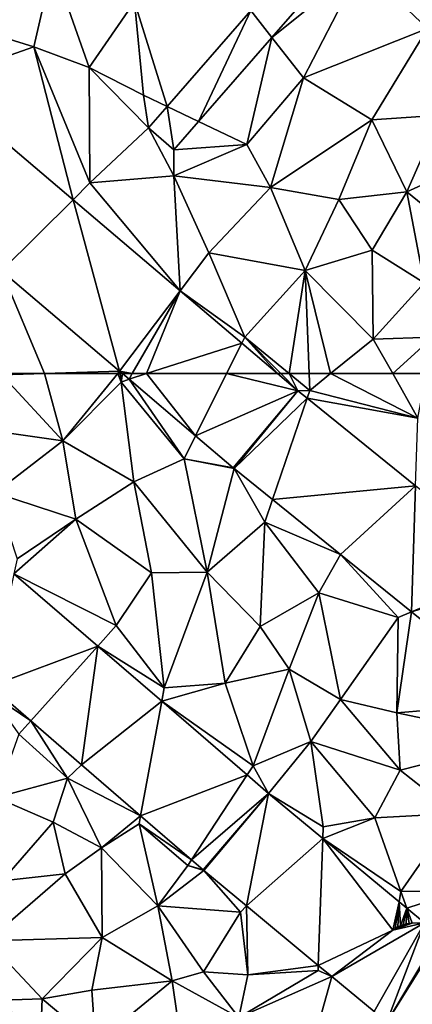
# Model space of a CAD drawing. Extents: x 576994 to 578000, y 6223000 to 6224000.
# Drawn here: x 577207 to 577231, y 6223212 to 6223271 of the extents above; entities that cross this region are included whole.
import ezdxf

# ---------------------------------------------------------------- set-up
doc = ezdxf.new("R2010")
doc.units = 0
doc.header["$MEASUREMENT"] = 0
doc.layers.add('Terraen', color=33, linetype='Continuous')
doc.layers.add('Terraen_vej', color=33, linetype='Continuous')

# ---------------------------------------------------------------- blocks, each defined once
blk = doc.blocks.new('1km_6223_577_UTM32_ACAD_1_FMEBLOCK4')
at = {"layer": 'Terraen', "color": 9, "true_color": 0xbbbbbb}
for points in [[(35.033, -42.423, 1.878), (40.38, -38.14, 1.83), (39.32, -37.502, 1.886)], [(20.84, -42.98, 2.02), (21.97, -38.05, 2.04), (14.52, -41.03, 2.1)], [(24.13, -44.22, 2), (21.97, -38.05, 2.04), (20.84, -42.98, 2.02)], [(24.13, -44.22, 2), (26.84, -40.3, 1.99), (21.97, -38.05, 2.04)], [(35.033, -42.423, 1.878), (36.92, -44.84, 1.79), (40.38, -38.14, 1.83)], [(36.92, -44.84, 1.79), (44.31, -41.9, 1.71), (40.38, -38.14, 1.83)], [(27.38, -45.88, 1.93), (26.84, -40.3, 1.99), (24.13, -44.22, 2)], [(33.78, -40.817, 1.913), (26.84, -40.3, 1.99), (28.786, -46.549, 1.905)], [(28.786, -46.549, 1.905), (26.84, -40.3, 1.99), (27.38, -45.88, 1.93)], [(14.887, -45.071, 2.068), (20.84, -42.98, 2.02), (14.52, -41.03, 2.1)], [(40.99, -47.35, 1.67), (44.31, -41.9, 1.71), (36.92, -44.84, 1.79)], [(40.99, -47.35, 1.67), (45.1, -47.06, 1.63), (44.31, -41.9, 1.71)], [(30.662, -47.441, 1.869), (33.54, -48.81, 1.8), (35.033, -42.423, 1.878)], [(35.033, -42.423, 1.878), (33.54, -48.81, 1.8), (36.92, -44.84, 1.79)], [(23.17, -52.117, 1.96), (20.84, -42.98, 2.02), (14.887, -45.071, 2.068)], [(23.17, -52.117, 1.96), (24.18, -51.11, 1.91), (20.84, -42.98, 2.02)], [(24.18, -51.11, 1.91), (24.13, -44.22, 2), (20.84, -42.98, 2.02)], [(27.38, -45.88, 1.93), (24.13, -44.22, 2), (27.676, -47.823, 1.903)], [(24.18, -51.11, 1.91), (27.676, -47.823, 1.903), (24.13, -44.22, 2)], [(34.95, -51.39, 1.75), (36.92, -44.84, 1.79), (33.54, -48.81, 1.8)], [(34.95, -51.39, 1.75), (40.99, -47.35, 1.67), (36.92, -44.84, 1.79)], [(28.786, -46.549, 1.905), (27.38, -45.88, 1.93), (27.676, -47.823, 1.903)], [(29.184, -49.137, 1.867), (33.54, -48.81, 1.8), (30.662, -47.441, 1.869)], [(39.02, -52.11, 1.7), (40.99, -47.35, 1.67), (34.95, -51.39, 1.75)], [(39.02, -52.11, 1.7), (43.09, -51.65, 1.72), (40.99, -47.35, 1.67)], [(43.09, -51.65, 1.72), (45.1, -47.06, 1.63), (40.99, -47.35, 1.67)], [(43.09, -51.65, 1.72), (48.2, -49.31, 1.77), (45.1, -47.06, 1.63)], [(24.18, -51.11, 1.91), (29.19, -50.69, 1.85), (27.676, -47.823, 1.903)], [(27.676, -47.823, 1.903), (29.19, -50.69, 1.85), (29.184, -49.137, 1.867)], [(29.19, -50.69, 1.85), (33.54, -48.81, 1.8), (29.184, -49.137, 1.867)], [(34.95, -51.39, 1.75), (33.54, -48.81, 1.8), (29.19, -50.69, 1.85)], [(49.35, -56.75, 1.9), (48.2, -49.31, 1.77), (43.09, -51.65, 1.72)], [(29.561, -57.554, 1.878), (24.18, -51.11, 1.91), (23.17, -52.117, 1.96)], [(29.561, -57.554, 1.878), (29.19, -50.69, 1.85), (24.18, -51.11, 1.91)], [(29.561, -57.554, 1.878), (31.27, -55.28, 1.74), (29.19, -50.69, 1.85)], [(31.27, -55.28, 1.74), (34.95, -51.39, 1.75), (29.19, -50.69, 1.85)], [(31.27, -55.28, 1.74), (37.01, -56.35, 1.7), (34.95, -51.39, 1.75)], [(37.01, -56.35, 1.7), (39.02, -52.11, 1.7), (34.95, -51.39, 1.75)], [(41.01, -55.13, 1.77), (43.09, -51.65, 1.72), (39.02, -52.11, 1.7)], [(41.01, -55.13, 1.77), (44.11, -57.07, 1.84), (43.09, -51.65, 1.72)], [(49.35, -56.75, 1.9), (43.09, -51.65, 1.72), (44.11, -57.07, 1.84)], [(41.01, -55.13, 1.77), (39.02, -52.11, 1.7), (37.01, -56.35, 1.7)], [(41.08, -60.45, 1.82), (41.01, -55.13, 1.77), (37.01, -56.35, 1.7)], [(41.08, -60.45, 1.82), (44.11, -57.07, 1.84), (41.01, -55.13, 1.77)], [(29.561, -57.554, 1.878), (33.41, -60.33, 1.62), (31.27, -55.28, 1.74)], [(33.41, -60.33, 1.62), (37.01, -56.35, 1.7), (31.27, -55.28, 1.74)], [(21.466, -62.5, 1.867), (25.949, -62.359, 1.88), (18.907, -56.368, 1.948)], [(21.466, -62.5, 1.867), (18.907, -56.368, 1.948), (18.93, -62.5, 1.861)], [(36.066, -62.5, 1.743), (37.01, -56.35, 1.7), (33.41, -60.33, 1.62)], [(36.066, -62.5, 1.743), (37.251, -62.5, 1.786), (37.01, -56.35, 1.7)], [(37.251, -62.5, 1.786), (38.533, -62.5, 1.807), (37.01, -56.35, 1.7)], [(38.533, -62.5, 1.807), (41.08, -60.45, 1.82), (37.01, -56.35, 1.7)], [(33.236, -60.68, 1.83), (33.41, -60.33, 1.62), (29.561, -57.554, 1.878)], [(44.64, -60.33, 1.89), (44.11, -57.07, 1.84), (41.08, -60.45, 1.82)], [(33.236, -60.68, 1.83), (35.375, -62.5, 1.802), (33.41, -60.33, 1.62)], [(35.375, -62.5, 1.802), (35.563, -62.5, 1.733), (33.41, -60.33, 1.62)], [(36.066, -62.5, 1.743), (33.41, -60.33, 1.62), (35.563, -62.5, 1.733)], [(38.533, -62.5, 1.807), (42.24, -62.5, 1.851), (41.08, -60.45, 1.82)], [(42.24, -62.5, 1.851), (44.64, -60.33, 1.89), (41.08, -60.45, 1.82)], [(42.24, -62.5, 1.851), (44.235, -62.5, 1.89), (44.64, -60.33, 1.89)], [(25.834, -62.5, 1.881), (25.949, -62.359, 1.88), (21.466, -62.5, 1.867)], [(25.971, -62.5, 1.849), (25.949, -62.359, 1.88), (25.834, -62.5, 1.881)], [(25.971, -62.5, 1.849), (26.115, -62.5, 1.879), (25.949, -62.359, 1.88)]]:
    blk.add_polyline3d(points, close=True, dxfattribs=at)
blk = doc.blocks.new('1km_6223_577_UTM32_ACAD_1_FMEBLOCK6')
at = {"layer": 'Terraen', "color": 9, "true_color": 0xbbbbbb}
for points in [[(18.51, 59.07, 1.83), (22.57, 58.48, 1.9), (18.93, 62.42, 1.86)], [(21.466, 62.5, 1.867), (18.93, 62.5, 1.861), (18.93, 62.42, 1.86)], [(21.466, 62.5, 1.867), (18.93, 62.42, 1.86), (22.57, 58.48, 1.9)], [(25.834, 62.5, 1.881), (21.466, 62.5, 1.867), (22.57, 58.48, 1.9)], [(25.834, 62.5, 1.881), (22.57, 58.48, 1.9), (26.05, 62, 1.74)], [(25.971, 62.5, 1.849), (25.834, 62.5, 1.881), (26.05, 62, 1.74)], [(26.115, 62.5, 1.879), (25.971, 62.5, 1.849), (26.05, 62, 1.74)], [(26.115, 62.5, 1.879), (26.05, 62, 1.74), (26.508, 62.166, 1.875)], [(35.375, 62.5, 1.802), (36.575, 61.48, 1.787), (35.563, 62.5, 1.733)], [(36.575, 61.48, 1.787), (36.066, 62.5, 1.743), (35.563, 62.5, 1.733)], [(36.575, 61.48, 1.787), (37.29, 61.5, 1.8), (36.066, 62.5, 1.743)], [(36.066, 62.5, 1.743), (37.29, 61.5, 1.8), (37.251, 62.5, 1.786)], [(37.251, 62.5, 1.786), (37.29, 61.5, 1.8), (38.533, 62.5, 1.807)], [(38.533, 62.5, 1.807), (37.29, 61.5, 1.8), (43.74, 59.85, 1.89)], [(38.533, 62.5, 1.807), (43.74, 59.85, 1.89), (42.24, 62.5, 1.851)], [(42.24, 62.5, 1.851), (43.74, 59.85, 1.89), (44.235, 62.5, 1.89)], [(26.8, 56.05, 1.9), (26.05, 62, 1.74), (22.57, 58.48, 1.9)], [(26.508, 62.166, 1.875), (26.05, 62, 1.74), (29.8, 57.41, 1.79)], [(29.8, 57.41, 1.79), (26.05, 62, 1.74), (26.8, 56.05, 1.9)], [(26.508, 62.166, 1.875), (29.8, 57.41, 1.79), (30.483, 58.784, 1.837)], [(37.131, 61.031, 1.793), (37.29, 61.5, 1.8), (36.575, 61.48, 1.787)], [(37.131, 61.031, 1.793), (43.74, 59.85, 1.89), (37.29, 61.5, 1.8)], [(43.61, 55.799, 1.864), (43.74, 59.85, 1.89), (37.131, 61.031, 1.793)], [(18.53, 55.39, 1.84), (22.57, 58.48, 1.9), (18.51, 59.07, 1.83)], [(23.34, 53.81, 1.84), (22.57, 58.48, 1.9), (18.53, 55.39, 1.84)], [(23.34, 53.81, 1.84), (26.8, 56.05, 1.9), (22.57, 58.48, 1.9)], [(30.483, 58.784, 1.837), (29.8, 57.41, 1.79), (32.716, 56.885, 1.815)], [(31.17, 50.64, 1.99), (29.8, 57.41, 1.79), (26.8, 56.05, 1.9)], [(32.716, 56.885, 1.815), (29.8, 57.41, 1.79), (32.775, 56.836, 1.816)], [(31.17, 50.64, 1.99), (32.775, 56.836, 1.816), (29.8, 57.41, 1.79)], [(31.17, 50.64, 1.99), (34.62, 53.64, 1.86), (32.775, 56.836, 1.816)], [(32.775, 56.836, 1.816), (34.62, 53.64, 1.86), (35.075, 54.979, 1.838)], [(27.85, 50.61, 1.86), (26.8, 56.05, 1.9), (23.34, 53.81, 1.84)], [(27.85, 50.61, 1.86), (31.17, 50.64, 1.99), (26.8, 56.05, 1.9)], [(19.83, 51.44, 1.94), (23.34, 53.81, 1.84), (18.53, 55.39, 1.84)], [(35.075, 54.979, 1.838), (34.62, 53.64, 1.86), (39.131, 51.703, 1.876)], [(19.645, 50.554, 1.933), (23.34, 53.81, 1.84), (19.83, 51.44, 1.94)], [(19.645, 50.554, 1.933), (25.75, 47.47, 1.88), (23.34, 53.81, 1.84)], [(25.75, 47.47, 1.88), (27.85, 50.61, 1.86), (23.34, 53.81, 1.84)], [(34.34, 47.4, 2.05), (34.62, 53.64, 1.86), (31.17, 50.64, 1.99)], [(34.34, 47.4, 2.05), (37.84, 49.42, 1.95), (34.62, 53.64, 1.86)], [(39.131, 51.703, 1.876), (34.62, 53.64, 1.86), (37.84, 49.42, 1.95)], [(39.131, 51.703, 1.876), (37.84, 49.42, 1.95), (42.57, 47.95, 1.97)], [(39.131, 51.703, 1.876), (42.57, 47.95, 1.97), (43.368, 48.282, 1.916)], [(28.61, 43.74, 2.01), (27.85, 50.61, 1.86), (25.75, 47.47, 1.88)], [(28.61, 43.74, 2.01), (31.17, 50.64, 1.99), (27.85, 50.61, 1.86)], [(28.61, 43.74, 2.01), (32.24, 44.02, 1.93), (31.17, 50.64, 1.99)], [(32.24, 44.02, 1.93), (34.34, 47.4, 2.05), (31.17, 50.64, 1.99)], [(24.645, 46.236, 1.983), (25.75, 47.47, 1.88), (19.645, 50.554, 1.933)], [(36.06, 44.86, 2.03), (37.84, 49.42, 1.95), (34.34, 47.4, 2.05)], [(39.13, 43.04, 2.07), (37.84, 49.42, 1.95), (36.06, 44.86, 2.03)], [(39.13, 43.04, 2.07), (42.57, 47.95, 1.97), (37.84, 49.42, 1.95)], [(43.368, 48.282, 1.916), (42.57, 47.95, 1.97), (42.48, 42.24, 1.98)], [(43.368, 48.282, 1.916), (42.48, 42.24, 1.98), (50.044, 42.89, 1.979)], [(39.13, 43.04, 2.07), (42.48, 42.24, 1.98), (42.57, 47.95, 1.97)], [(24.645, 46.236, 1.983), (28.61, 43.74, 2.01), (25.75, 47.47, 1.88)], [(32.24, 44.02, 1.93), (36.06, 44.86, 2.03), (34.34, 47.4, 2.05)], [(28.462, 42.939, 2.02), (28.61, 43.74, 2.01), (24.645, 46.236, 1.983)], [(33.92, 39.09, 2.06), (36.06, 44.86, 2.03), (32.24, 44.02, 1.93)], [(33.92, 39.09, 2.06), (37.35, 40.53, 1.95), (36.06, 44.86, 2.03)], [(39.13, 43.04, 2.07), (36.06, 44.86, 2.03), (37.35, 40.53, 1.95)], [(18.243, 43.837, 2.014), (18.16, 43.44, 2.06), (20.642, 41.765, 2.028)], [(28.462, 42.939, 2.02), (32.24, 44.02, 1.93), (28.61, 43.74, 2.01)], [(28.462, 42.939, 2.02), (33.92, 39.09, 2.06), (32.24, 44.02, 1.93)], [(20.642, 41.765, 2.028), (18.16, 43.44, 2.06), (19.93, 40.97, 1.99)], [(33.558, 38.538, 2.071), (33.92, 39.09, 2.06), (28.462, 42.939, 2.02)], [(42.68, 38.82, 2.04), (39.13, 43.04, 2.07), (37.35, 40.53, 1.95)], [(42.68, 38.82, 2.04), (42.48, 42.24, 1.98), (39.13, 43.04, 2.07)], [(49.96, 40.68, 2), (50.044, 42.89, 1.979), (42.48, 42.24, 1.98)], [(20.642, 41.765, 2.028), (19.93, 40.97, 1.99), (22.84, 38.35, 1.96)], [(20.642, 41.765, 2.028), (22.84, 38.35, 1.96), (23.683, 39.138, 2.045)], [(42.68, 38.82, 2.04), (49.96, 40.68, 2), (42.48, 42.24, 1.98)], [(18.59, 37.19, 2.23), (22.84, 38.35, 1.96), (19.93, 40.97, 1.99)], [(45.97, 36.23, 2.08), (49.96, 40.68, 2), (42.68, 38.82, 2.04)], [(33.92, 39.09, 2.06), (34.829, 37.439, 2.083), (37.35, 40.53, 1.95)], [(38.09, 35.44, 2.13), (37.35, 40.53, 1.95), (34.829, 37.439, 2.083)], [(41.17, 35.98, 1.99), (42.68, 38.82, 2.04), (37.35, 40.53, 1.95)], [(38.09, 35.44, 2.13), (41.17, 35.98, 1.99), (37.35, 40.53, 1.95)], [(23.683, 39.138, 2.045), (22.84, 38.35, 1.96), (27.197, 36.103, 2.065)], [(34.829, 37.439, 2.083), (33.92, 39.09, 2.06), (33.558, 38.538, 2.071)], [(45.97, 36.23, 2.08), (42.68, 38.82, 2.04), (41.17, 35.98, 1.99)], [(18.59, 37.19, 2.23), (21.99, 35.73, 2.11), (22.84, 38.35, 1.96)], [(24.87, 34.19, 2.01), (22.84, 38.35, 1.96), (21.99, 35.73, 2.11)], [(27.197, 36.103, 2.065), (22.84, 38.35, 1.96), (24.87, 34.19, 2.01)], [(18.95, 32.22, 2.06), (21.99, 35.73, 2.11), (18.59, 37.19, 2.23)], [(38.066, 34.751, 2.073), (38.09, 35.44, 2.13), (34.829, 37.439, 2.083)], [(27.197, 36.103, 2.065), (24.87, 34.19, 2.01), (27.11, 35.63, 2.07)], [(27.197, 36.103, 2.065), (27.11, 35.63, 2.07), (30.238, 33.477, 2.082)], [(38.066, 34.751, 2.073), (41.17, 35.98, 1.99), (38.09, 35.44, 2.13)], [(38.066, 34.751, 2.073), (42.73, 31.59, 2.14), (41.17, 35.98, 1.99)], [(42.73, 31.59, 2.14), (45.97, 36.23, 2.08), (41.17, 35.98, 1.99)], [(46.2, 31.6, 2.01), (45.97, 36.23, 2.08), (42.73, 31.59, 2.14)], [(18.95, 32.22, 2.06), (22.7, 32.64, 2.15), (21.99, 35.73, 2.11)], [(24.87, 34.19, 2.01), (21.99, 35.73, 2.11), (22.7, 32.64, 2.15)], [(28.22, 30.73, 2.08), (27.11, 35.63, 2.07), (24.87, 34.19, 2.01)], [(30.01, 33.13, 2.08), (30.238, 33.477, 2.082), (27.11, 35.63, 2.07)], [(28.22, 30.73, 2.08), (30.01, 33.13, 2.08), (27.11, 35.63, 2.07)], [(42.634, 30.958, 2.058), (42.73, 31.59, 2.14), (38.066, 34.751, 2.073)], [(24.91, 28.84, 2.07), (24.87, 34.19, 2.01), (22.7, 32.64, 2.15)], [(24.91, 28.84, 2.07), (28.22, 30.73, 2.08), (24.87, 34.19, 2.01)], [(28.22, 30.73, 2.08), (30.973, 32.842, 2.086), (30.01, 33.13, 2.08)], [(30.238, 33.477, 2.082), (30.01, 33.13, 2.08), (30.929, 32.88, 2.086)], [(30.929, 32.88, 2.086), (30.01, 33.13, 2.08), (30.973, 32.842, 2.086)], [(18.06, 28.63, 2.14), (22.7, 32.64, 2.15), (18.95, 32.22, 2.06)], [(24.91, 28.84, 2.07), (22.7, 32.64, 2.15), (18.06, 28.63, 2.14)], [(33.15, 30.35, 2.1), (30.973, 32.842, 2.086), (28.22, 30.73, 2.08)], [(30.973, 32.842, 2.086), (33.15, 30.35, 2.1), (33.518, 30.729, 2.118)], [(43.078, 30.59, 2.056), (42.73, 31.59, 2.14), (42.634, 30.958, 2.058)], [(43.078, 30.59, 2.056), (46.2, 31.6, 2.01), (42.73, 31.59, 2.14)], [(44.134, 29.712, 2.053), (46.2, 31.6, 2.01), (43.078, 30.59, 2.056)], [(29.09, 26.25, 2.15), (28.22, 30.73, 2.08), (24.91, 28.84, 2.07)], [(30.96, 26.78, 2.31), (33.15, 30.35, 2.1), (28.22, 30.73, 2.08)], [(29.09, 26.25, 2.15), (30.96, 26.78, 2.31), (28.22, 30.73, 2.08)], [(33.518, 30.729, 2.118), (33.15, 30.35, 2.1), (33.6, 26.6, 2.1)], [(33.518, 30.729, 2.118), (33.6, 26.6, 2.1), (37.801, 27.173, 2.173)], [(30.96, 26.78, 2.31), (33.6, 26.6, 2.1), (33.15, 30.35, 2.1)], [(21.33, 25.17, 2.28), (24.91, 28.84, 2.07), (18.06, 28.63, 2.14)], [(24.29, 25.69, 2.11), (24.91, 28.84, 2.07), (21.33, 25.17, 2.28)], [(24.29, 25.69, 2.11), (29.09, 26.25, 2.15), (24.91, 28.84, 2.07)], [(18.94, 25.09, 2.19), (21.33, 25.17, 2.28), (18.06, 28.63, 2.14)], [(37.79, 26.86, 2.21), (37.801, 27.173, 2.173), (33.6, 26.6, 2.1)], [(37.801, 27.173, 2.173), (37.79, 26.86, 2.21), (38.609, 26.501, 2.183)], [(33.06, 24.05, 2.27), (30.96, 26.78, 2.31), (29.09, 26.25, 2.15)], [(33.06, 24.05, 2.27), (33.6, 26.6, 2.1), (30.96, 26.78, 2.31)], [(32.906, 6.141, 2.168), (38.609, 26.501, 2.183), (33.06, 24.05, 2.27)], [(38.609, 26.501, 2.183), (32.906, 6.141, 2.168), (41.127, 24.411, 2.092)], [(33.06, 24.05, 2.27), (37.79, 26.86, 2.21), (33.6, 26.6, 2.1)], [(38.609, 26.501, 2.183), (37.79, 26.86, 2.21), (33.06, 24.05, 2.27)], [(24.51, 22.5, 2.2), (29.09, 26.25, 2.15), (24.29, 25.69, 2.11)], [(29.7, 21.96, 2.15), (29.09, 26.25, 2.15), (24.51, 22.5, 2.2)], [(29.7, 21.96, 2.15), (33.06, 24.05, 2.27), (29.09, 26.25, 2.15)], [(24.51, 22.5, 2.2), (24.29, 25.69, 2.11), (21.33, 25.17, 2.28)], [(21.21, 22.18, 2.15), (21.33, 25.17, 2.28), (18.94, 25.09, 2.19)], [(24.51, 22.5, 2.2), (21.33, 25.17, 2.28), (21.21, 22.18, 2.15)]]:
    blk.add_polyline3d(points, close=True, dxfattribs=at)
blk = doc.blocks.new('1km_6223_577_UTM32_ACAD_1_FMEBLOCK50')
at = {"layer": 'Terraen_vej', "color": 251, "true_color": 0x555555}
for points in [[(33.78, -40.817, 1.913), (35.033, -42.423, 1.878), (39.32, -37.502, 1.886)], [(33.78, -40.817, 1.913), (28.786, -46.549, 1.905), (30.662, -47.441, 1.869)], [(33.78, -40.817, 1.913), (30.662, -47.441, 1.869), (35.033, -42.423, 1.878)], [(18.907, -56.368, 1.948), (23.17, -52.117, 1.96), (14.887, -45.071, 2.068)], [(28.786, -46.549, 1.905), (27.676, -47.823, 1.903), (29.184, -49.137, 1.867)], [(30.662, -47.441, 1.869), (28.786, -46.549, 1.905), (29.184, -49.137, 1.867)], [(18.907, -56.368, 1.948), (25.949, -62.359, 1.88), (23.17, -52.117, 1.96)], [(25.949, -62.359, 1.88), (29.561, -57.554, 1.878), (23.17, -52.117, 1.96)], [(25.949, -62.359, 1.88), (26.701, -62.5, 1.875), (29.561, -57.554, 1.878)], [(26.701, -62.5, 1.875), (27.551, -62.5, 1.868), (29.561, -57.554, 1.878)], [(27.551, -62.5, 1.868), (33.236, -60.68, 1.83), (29.561, -57.554, 1.878)], [(27.551, -62.5, 1.868), (32.331, -62.5, 1.832), (33.236, -60.68, 1.83)], [(32.331, -62.5, 1.832), (35.375, -62.5, 1.802), (33.236, -60.68, 1.83)], [(25.949, -62.359, 1.88), (26.115, -62.5, 1.879), (26.701, -62.5, 1.875)]]:
    blk.add_polyline3d(points, close=True, dxfattribs=at)
blk = doc.blocks.new('1km_6223_577_UTM32_ACAD_1_FMEBLOCK85')
at = {"layer": 'Terraen_vej', "color": 251, "true_color": 0x555555}
for points in [[(26.701, 62.5, 1.875), (26.115, 62.5, 1.879), (26.508, 62.166, 1.875)], [(26.508, 62.166, 1.875), (27.551, 62.5, 1.868), (26.701, 62.5, 1.875)], [(26.508, 62.166, 1.875), (30.483, 58.784, 1.837), (27.551, 62.5, 1.868)], [(30.483, 58.784, 1.837), (32.331, 62.5, 1.832), (27.551, 62.5, 1.868)], [(30.483, 58.784, 1.837), (36.575, 61.48, 1.787), (32.331, 62.5, 1.832)], [(36.575, 61.48, 1.787), (35.375, 62.5, 1.802), (32.331, 62.5, 1.832)], [(32.716, 56.885, 1.815), (36.575, 61.48, 1.787), (30.483, 58.784, 1.837)], [(32.716, 56.885, 1.815), (32.775, 56.836, 1.816), (36.575, 61.48, 1.787)], [(32.775, 56.836, 1.816), (37.131, 61.031, 1.793), (36.575, 61.48, 1.787)], [(32.775, 56.836, 1.816), (35.075, 54.979, 1.838), (37.131, 61.031, 1.793)], [(35.075, 54.979, 1.838), (43.61, 55.799, 1.864), (37.131, 61.031, 1.793)], [(35.075, 54.979, 1.838), (39.131, 51.703, 1.876), (43.61, 55.799, 1.864)], [(39.131, 51.703, 1.876), (43.368, 48.282, 1.916), (43.61, 55.799, 1.864)], [(43.368, 48.282, 1.916), (49.671, 50.904, 1.931), (43.61, 55.799, 1.864)], [(43.368, 48.282, 1.916), (50.329, 50.372, 1.939), (49.671, 50.904, 1.931)], [(18.243, 43.837, 2.014), (24.645, 46.236, 1.983), (19.645, 50.554, 1.933)], [(43.368, 48.282, 1.916), (50.044, 42.89, 1.979), (50.329, 50.372, 1.939)], [(18.243, 43.837, 2.014), (20.642, 41.765, 2.028), (24.645, 46.236, 1.983)], [(20.642, 41.765, 2.028), (23.683, 39.138, 2.045), (24.645, 46.236, 1.983)], [(23.683, 39.138, 2.045), (28.462, 42.939, 2.02), (24.645, 46.236, 1.983)], [(23.683, 39.138, 2.045), (27.197, 36.103, 2.065), (28.462, 42.939, 2.02)], [(27.197, 36.103, 2.065), (33.558, 38.538, 2.071), (28.462, 42.939, 2.02)], [(27.197, 36.103, 2.065), (30.238, 33.477, 2.082), (33.558, 38.538, 2.071)], [(30.238, 33.477, 2.082), (34.829, 37.439, 2.083), (33.558, 38.538, 2.071)], [(30.929, 32.88, 2.086), (34.829, 37.439, 2.083), (30.238, 33.477, 2.082)], [(30.929, 32.88, 2.086), (30.973, 32.842, 2.086), (34.829, 37.439, 2.083)], [(30.973, 32.842, 2.086), (33.518, 30.729, 2.118), (34.829, 37.439, 2.083)], [(33.518, 30.729, 2.118), (38.066, 34.751, 2.073), (34.829, 37.439, 2.083)], [(33.518, 30.729, 2.118), (37.801, 27.173, 2.173), (38.066, 34.751, 2.073)], [(37.801, 27.173, 2.173), (42.25, 29.278, 2.103), (38.066, 34.751, 2.073)], [(38.066, 34.751, 2.073), (42.25, 29.278, 2.103), (42.634, 30.958, 2.058)], [(42.634, 30.958, 2.058), (42.25, 29.278, 2.103), (42.395, 29.378, 2.1)], [(42.634, 30.958, 2.058), (42.395, 29.378, 2.1), (42.547, 29.465, 2.096)], [(42.634, 30.958, 2.058), (42.547, 29.465, 2.096), (42.707, 29.539, 2.092)], [(42.634, 30.958, 2.058), (42.707, 29.539, 2.092), (43.078, 30.59, 2.056)], [(43.078, 30.59, 2.056), (42.707, 29.539, 2.092), (42.873, 29.598, 2.088)], [(43.078, 30.59, 2.056), (42.873, 29.598, 2.088), (43.043, 29.643, 2.084)], [(43.078, 30.59, 2.056), (43.043, 29.643, 2.084), (43.216, 29.672, 2.079)], [(43.078, 30.59, 2.056), (43.392, 29.686, 2.074), (44.134, 29.712, 2.053)], [(43.078, 30.59, 2.056), (43.216, 29.672, 2.079), (43.392, 29.686, 2.074)], [(38.609, 26.501, 2.183), (41.127, 24.411, 2.092), (44.134, 29.712, 2.053)], [(38.609, 26.501, 2.183), (44.134, 29.712, 2.053), (42.25, 29.278, 2.103)], [(44.134, 29.712, 2.053), (41.127, 24.411, 2.092), (41.873, 23.738, 2.065)], [(44.134, 29.712, 2.053), (41.873, 23.738, 2.065), (45.007, 28.988, 2.069)], [(44.134, 29.712, 2.053), (43.392, 29.686, 2.074), (42.25, 29.278, 2.103)], [(42.25, 29.278, 2.103), (43.392, 29.686, 2.074), (42.395, 29.378, 2.1)], [(42.395, 29.378, 2.1), (43.392, 29.686, 2.074), (42.873, 29.598, 2.088)], [(42.395, 29.378, 2.1), (42.873, 29.598, 2.088), (42.547, 29.465, 2.096)], [(42.547, 29.465, 2.096), (42.873, 29.598, 2.088), (42.707, 29.539, 2.092)], [(42.873, 29.598, 2.088), (43.392, 29.686, 2.074), (43.043, 29.643, 2.084)], [(43.043, 29.643, 2.084), (43.392, 29.686, 2.074), (43.216, 29.672, 2.079)], [(38.609, 26.501, 2.183), (42.25, 29.278, 2.103), (37.801, 27.173, 2.173)], [(41.873, 23.738, 2.065), (45.098, 28.909, 2.071), (45.007, 28.988, 2.069)], [(41.873, 23.738, 2.065), (55.318, 19.699, 2.271), (45.098, 28.909, 2.071)]]:
    blk.add_polyline3d(points, close=True, dxfattribs=at)

msp = doc.modelspace()

# ---------------------------------------------------------------- block references
at = {"layer": 'Terraen', "color": 9, "true_color": 0xbbbbbb}
for name, p in [('1km_6223_577_UTM32_ACAD_1_FMEBLOCK4', (577187.5, 6223312.5)), ('1km_6223_577_UTM32_ACAD_1_FMEBLOCK6', (577187.5, 6223187.5))]:
    msp.add_blockref(name, p, dxfattribs=at)
at = {"layer": 'Terraen_vej', "color": 251, "true_color": 0x555555}
for name, p in [('1km_6223_577_UTM32_ACAD_1_FMEBLOCK50', (577187.5, 6223312.5)), ('1km_6223_577_UTM32_ACAD_1_FMEBLOCK85', (577187.5, 6223187.5))]:
    msp.add_blockref(name, p, dxfattribs=at)

doc.saveas('drawing.dxf')
